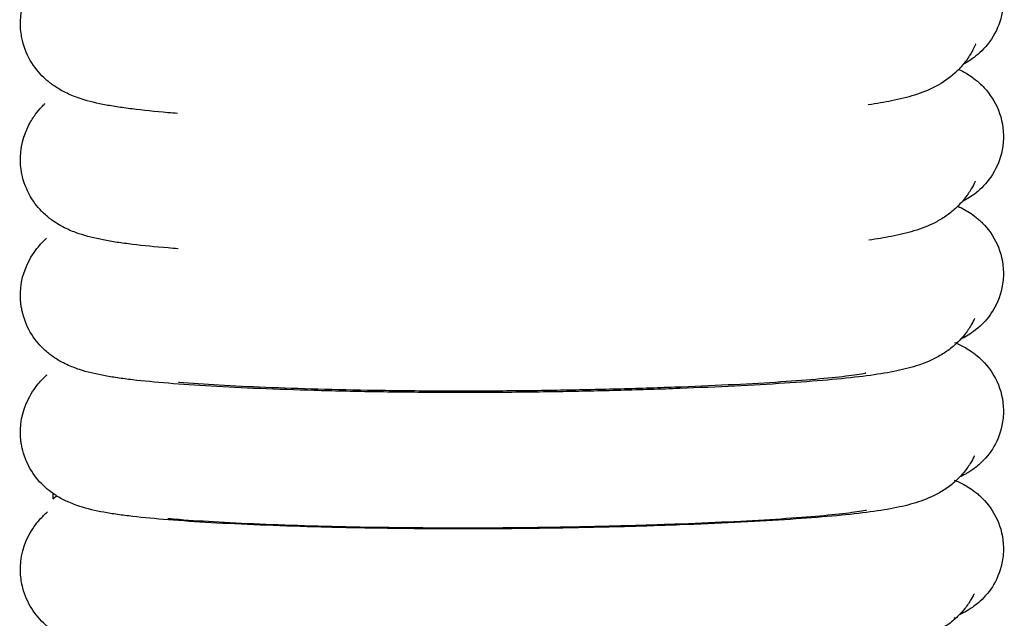
# Model space of a CAD drawing. Units: inches. Extents: x 188 to 1515, y 622 to 1647.
# Drawn here: x 1169 to 1198, y 1043 to 1060 of the extents above; entities that cross this region are included whole.
import ezdxf

# ---------------------------------------------------------------- set-up
doc = ezdxf.new("R2010")
doc.units = ezdxf.units.IN
doc.header["$MEASUREMENT"] = 0
doc.layers.add('Make2D$Visibile$Curve', color=7, linetype='Continuous', true_color=0x000000)

msp = doc.modelspace()

# ---------------------------------------------------------------- linework, layer by layer
at = {"layer": 'Make2D$Visibile$Curve', "color": 0, "lineweight": -3}
for points, knots in [([(1196.555, 1062.754), (1196.624, 1062.719), (1196.7, 1062.678), (1196.774, 1062.632), (1196.888, 1062.562), (1197.016, 1062.472), (1197.155, 1062.341), (1197.18, 1062.318), (1197.205, 1062.293), (1197.242, 1062.254), (1197.254, 1062.242), (1197.266, 1062.229), (1197.412, 1062.069), (1197.553, 1061.871), (1197.775, 1061.346), (1197.834, 1061.041), (1197.82, 1060.725), (1197.818, 1060.662), (1197.812, 1060.6), (1197.804, 1060.538), (1197.769, 1060.281), (1197.688, 1060.045), (1197.443, 1059.588), (1197.285, 1059.409), (1197.137, 1059.274), (1196.982, 1059.132), (1196.852, 1059.049), (1196.718, 1058.969), (1196.688, 1058.953), (1196.661, 1058.938)], [0.262112, 0.262112, 0.262112, 0.262112, 0.949075, 0.949075, 0.949075, 1.964515, 1.964515, 1.964515, 2.146187, 2.146187, 2.232465, 2.232465, 2.232465, 3.275868, 3.275868, 4.427734, 4.427734, 4.427734, 4.659416, 4.659416, 4.659416, 5.605274, 5.605274, 6.750294, 6.750294, 6.750294, 7.960469, 7.960469, 8.335784, 8.335784, 8.335784, 8.335784]), ([(1173.908, 1057.512), (1173.813, 1057.52), (1173.72, 1057.527), (1173.628, 1057.535), (1173.25, 1057.568), (1172.906, 1057.603), (1172.589, 1057.642), (1172.433, 1057.662), (1172.286, 1057.682), (1172.143, 1057.705), (1172.002, 1057.727), (1171.871, 1057.75), (1171.743, 1057.775), (1171.49, 1057.826), (1171.257, 1057.884), (1171.027, 1057.965), (1170.907, 1058.007), (1170.784, 1058.057), (1170.523, 1058.186), (1170.385, 1058.267), (1170.242, 1058.375), (1170.216, 1058.394), (1170.191, 1058.414), (1170.138, 1058.457), (1170.111, 1058.48), (1170.084, 1058.505), (1169.941, 1058.633), (1169.805, 1058.787), (1169.563, 1059.171), (1169.468, 1059.391), (1169.412, 1059.627), (1169.401, 1059.677), (1169.391, 1059.727), (1169.37, 1059.855), (1169.361, 1059.934), (1169.357, 1060.012), (1169.335, 1060.451), (1169.449, 1060.818), (1169.587, 1061.095), (1169.661, 1061.242), (1169.738, 1061.357), (1169.867, 1061.531), (1169.922, 1061.593), (1169.961, 1061.636), (1169.964, 1061.64), (1169.968, 1061.644), (1169.971, 1061.648), (1170.013, 1061.694), (1170.041, 1061.723), (1170.041, 1061.723)], [50.7323, 50.7323, 50.7323, 50.7323, 51.160764, 51.160764, 51.160764, 52.921105, 52.921105, 52.921105, 53.787501, 53.787501, 53.787501, 54.647069, 54.647069, 54.647069, 56.376234, 56.376234, 56.376234, 57.271728, 57.271728, 58.225031, 58.225031, 58.225031, 58.394281, 58.394281, 58.573329, 58.573329, 58.573329, 59.513373, 59.513373, 60.498759, 60.498759, 60.498759, 60.707202, 60.707202, 61.033584, 61.033584, 61.033584, 62.802285, 62.802285, 62.802285, 63.773004, 63.773004, 64.675846, 64.675846, 64.675846, 64.758066, 64.758066, 64.758066, 65.817124, 65.817124, 65.817124, 65.817124]), ([(1197.019, 1059.524), (1197.019, 1059.524), (1197.018, 1059.52), (1197.003, 1059.489), (1196.978, 1059.432), (1196.938, 1059.357), (1196.898, 1059.279), (1196.84, 1059.179), (1196.734, 1059.03), (1196.698, 1058.984), (1196.66, 1058.937)], [16.98787, 16.98787, 16.98787, 16.98787, 17.304496, 17.304496, 18.237456, 18.237456, 18.237456, 19.198522, 19.198522, 19.641485, 19.641485, 19.641485, 19.641485]), ([(1196.529, 1058.79), (1196.522, 1058.783), (1196.515, 1058.776), (1196.508, 1058.769), (1196.48, 1058.741), (1196.452, 1058.714), (1196.423, 1058.688), (1196.247, 1058.527), (1196.067, 1058.406), (1195.877, 1058.304), (1195.672, 1058.194), (1195.463, 1058.112), (1195.249, 1058.044), (1195.043, 1057.979), (1194.824, 1057.925), (1194.579, 1057.875), (1194.376, 1057.835), (1194.155, 1057.797), (1193.908, 1057.762)], [20.122626, 20.122626, 20.122626, 20.122626, 20.194893, 20.194893, 20.194893, 20.475499, 20.475499, 20.475499, 22.135833, 22.135833, 22.135833, 23.979934, 23.979934, 23.979934, 25.754527, 25.754527, 25.754527, 27.221421, 27.221421, 27.221421, 27.221421]), ([(1196.529, 1058.79), (1196.596, 1058.757), (1196.67, 1058.719), (1196.742, 1058.676), (1196.854, 1058.61), (1196.98, 1058.525), (1197.121, 1058.399), (1197.169, 1058.355), (1197.219, 1058.307), (1197.269, 1058.252), (1197.592, 1057.901), (1197.847, 1057.382), (1197.82, 1056.756), (1197.817, 1056.688), (1197.811, 1056.62), (1197.802, 1056.553), (1197.763, 1056.285), (1197.674, 1056.04), (1197.427, 1055.604), (1197.28, 1055.439), (1197.142, 1055.311), (1196.989, 1055.172), (1196.859, 1055.088), (1196.706, 1054.998), (1196.662, 1054.975), (1196.623, 1054.954)], [0.269258, 0.269258, 0.269258, 0.269258, 0.945903, 0.945903, 0.945903, 1.956742, 1.956742, 1.956742, 2.308409, 2.308409, 2.308409, 4.49503, 4.49503, 4.49503, 4.741025, 4.741025, 4.741025, 5.715994, 5.715994, 6.738194, 6.738194, 6.738194, 7.877333, 7.877333, 8.40547, 8.40547, 8.40547, 8.40547]), ([(1173.921, 1053.592), (1173.823, 1053.6), (1173.728, 1053.607), (1173.634, 1053.615), (1173.256, 1053.646), (1172.913, 1053.68), (1172.596, 1053.718), (1172.441, 1053.737), (1172.294, 1053.757), (1172.153, 1053.778), (1172.012, 1053.8), (1171.881, 1053.822), (1171.755, 1053.847), (1171.503, 1053.896), (1171.274, 1053.951), (1171.045, 1054.029), (1170.926, 1054.07), (1170.804, 1054.118), (1170.547, 1054.241), (1170.409, 1054.319), (1170.266, 1054.423), (1170.24, 1054.442), (1170.215, 1054.462), (1170.153, 1054.511), (1170.116, 1054.541), (1170.08, 1054.574), (1169.938, 1054.702), (1169.803, 1054.855), (1169.564, 1055.233), (1169.472, 1055.446), (1169.416, 1055.675), (1169.415, 1055.68), (1169.414, 1055.684), (1169.402, 1055.735), (1169.392, 1055.782), (1169.37, 1055.91), (1169.362, 1055.993), (1169.357, 1056.075), (1169.335, 1056.524), (1169.455, 1056.899), (1169.601, 1057.181), (1169.666, 1057.305), (1169.733, 1057.406), (1169.856, 1057.574), (1169.913, 1057.638), (1169.957, 1057.687), (1169.969, 1057.7), (1169.98, 1057.712), (1169.99, 1057.723), (1170.027, 1057.763), (1170.055, 1057.791), (1170.068, 1057.804)], [50.814691, 50.814691, 50.814691, 50.814691, 51.254317, 51.254317, 51.254317, 53.0134, 53.0134, 53.0134, 53.878921, 53.878921, 53.878921, 54.737385, 54.737385, 54.737385, 56.463312, 56.463312, 56.463312, 57.356099, 57.356099, 58.306143, 58.306143, 58.306143, 58.474821, 58.474821, 58.714212, 58.714212, 58.714212, 59.638458, 59.638458, 60.58893, 60.58893, 60.58893, 60.607765, 60.607765, 60.800346, 60.800346, 61.136951, 61.136951, 61.136951, 62.922286, 62.922286, 62.922286, 63.73875, 63.73875, 64.573461, 64.573461, 64.573461, 64.799119, 64.799119, 64.799119, 65.6474, 65.6474, 65.6474, 65.6474]), ([(1197.006, 1055.55), (1197.005, 1055.55), (1197.004, 1055.547), (1196.99, 1055.517), (1196.964, 1055.461), (1196.923, 1055.386), (1196.88, 1055.308), (1196.82, 1055.209), (1196.708, 1055.056), (1196.666, 1055.005), (1196.623, 1054.954)], [17.12649, 17.12649, 17.12649, 17.12649, 17.422129, 17.422129, 18.354959, 18.354959, 18.354959, 19.316043, 19.316043, 19.811515, 19.811515, 19.811515, 19.811515]), ([(1196.502, 1054.826), (1196.495, 1054.819), (1196.488, 1054.812), (1196.481, 1054.805), (1196.465, 1054.79), (1196.448, 1054.774), (1196.43, 1054.757), (1196.341, 1054.676), (1196.249, 1054.604), (1196.053, 1054.468), (1195.952, 1054.409), (1195.852, 1054.357), (1195.649, 1054.252), (1195.443, 1054.174), (1195.231, 1054.109), (1195.027, 1054.047), (1194.81, 1053.995), (1194.567, 1053.947), (1194.371, 1053.909), (1194.159, 1053.874), (1193.92, 1053.841)], [20.24288, 20.24288, 20.24288, 20.24288, 20.312623, 20.312623, 20.312623, 20.482279, 20.482279, 20.482279, 21.3445, 21.3445, 22.248835, 22.248835, 22.248835, 24.088965, 24.088965, 24.088965, 25.860885, 25.860885, 25.860885, 27.284064, 27.284064, 27.284064, 27.284064]), ([(1196.502, 1054.826), (1196.567, 1054.795), (1196.639, 1054.759), (1196.708, 1054.72), (1196.818, 1054.657), (1196.944, 1054.578), (1197.084, 1054.457), (1197.112, 1054.434), (1197.139, 1054.409), (1197.202, 1054.35), (1197.237, 1054.314), (1197.272, 1054.276), (1197.593, 1053.926), (1197.847, 1053.409), (1197.82, 1052.785), (1197.817, 1052.712), (1197.81, 1052.639), (1197.799, 1052.567), (1197.757, 1052.286), (1197.658, 1052.031), (1197.408, 1051.616), (1197.274, 1051.466), (1197.145, 1051.348), (1196.967, 1051.184), (1196.819, 1051.096), (1196.659, 1051.009), (1196.619, 1050.988), (1196.583, 1050.971)], [0.274742, 0.274742, 0.274742, 0.274742, 0.942704, 0.942704, 0.942704, 1.948545, 1.948545, 1.948545, 2.141712, 2.141712, 2.384019, 2.384019, 2.384019, 4.522256, 4.522256, 4.522256, 4.78395, 4.78395, 4.78395, 5.790546, 5.790546, 6.692074, 6.692074, 6.692074, 7.955061, 7.955061, 8.437746, 8.437746, 8.437746, 8.437746]), ([(1196.467, 1050.854), (1196.463, 1050.85), (1196.458, 1050.845), (1196.454, 1050.841), (1196.448, 1050.836), (1196.443, 1050.831), (1196.437, 1050.826), (1196.343, 1050.74), (1196.246, 1050.664), (1196.037, 1050.523), (1195.932, 1050.463), (1195.826, 1050.41), (1195.626, 1050.31), (1195.422, 1050.235), (1195.213, 1050.173), (1195.012, 1050.114), (1194.797, 1050.064), (1194.555, 1050.018), (1194.317, 1049.973), (1194.054, 1049.933), (1193.748, 1049.895), (1193.441, 1049.856), (1193.102, 1049.821), (1192.725, 1049.788), (1192.342, 1049.755), (1191.926, 1049.723), (1191.481, 1049.694), (1191.029, 1049.665), (1190.548, 1049.637), (1190.044, 1049.612), (1189.534, 1049.587), (1189.002, 1049.563), (1188.45, 1049.543), (1187.896, 1049.522), (1187.324, 1049.503), (1186.739, 1049.488), (1186.154, 1049.472), (1185.557, 1049.459), (1184.952, 1049.449), (1184.349, 1049.439), (1183.739, 1049.432), (1183.129, 1049.428), (1182.825, 1049.427), (1182.521, 1049.426), (1182.218, 1049.426), (1181.915, 1049.426), (1181.613, 1049.426), (1181.314, 1049.428), (1180.714, 1049.431), (1180.122, 1049.438), (1179.546, 1049.447), (1178.968, 1049.457), (1178.405, 1049.47), (1177.862, 1049.485), (1177.318, 1049.5), (1176.794, 1049.519), (1176.294, 1049.539), (1175.797, 1049.56), (1175.323, 1049.583), (1174.876, 1049.609), (1174.436, 1049.635), (1174.023, 1049.663), (1173.639, 1049.694), (1173.262, 1049.724), (1172.919, 1049.756), (1172.604, 1049.793), (1172.449, 1049.812), (1172.303, 1049.831), (1172.162, 1049.851), (1172.022, 1049.872), (1171.892, 1049.893), (1171.766, 1049.917), (1171.515, 1049.964), (1171.29, 1050.018), (1171.063, 1050.092), (1170.946, 1050.131), (1170.825, 1050.177), (1170.57, 1050.295), (1170.433, 1050.37), (1170.291, 1050.471), (1170.26, 1050.493), (1170.23, 1050.515), (1170.159, 1050.571), (1170.117, 1050.605), (1170.076, 1050.642), (1169.935, 1050.769), (1169.801, 1050.921), (1169.567, 1051.293), (1169.476, 1051.499), (1169.42, 1051.722), (1169.417, 1051.732), (1169.415, 1051.742), (1169.402, 1051.795), (1169.393, 1051.838), (1169.378, 1051.924), (1169.372, 1051.967), (1169.363, 1052.052), (1169.36, 1052.094), (1169.357, 1052.136), (1169.334, 1052.596), (1169.461, 1052.98), (1169.616, 1053.266), (1169.735, 1053.488), (1169.857, 1053.632), (1169.946, 1053.73), (1169.956, 1053.741), (1169.965, 1053.751), (1169.991, 1053.779), (1170.006, 1053.795), (1170.02, 1053.809), (1170.062, 1053.851), (1170.092, 1053.88), (1170.109, 1053.896), (1170.112, 1053.899), (1170.111, 1053.899)], [20.347006, 20.347006, 20.347006, 20.347006, 20.393051, 20.393051, 20.393051, 20.448701, 20.448701, 20.448701, 21.368769, 21.368769, 22.324984, 22.324984, 22.324984, 24.161156, 24.161156, 24.161156, 25.930448, 25.930448, 25.930448, 27.670374, 27.670374, 27.670374, 29.42147, 29.42147, 29.42147, 31.202137, 31.202137, 31.202137, 33.012376, 33.012376, 33.012376, 34.84329, 34.84329, 34.84329, 36.683116, 36.683116, 36.683116, 38.521025, 38.521025, 38.521025, 40.352205, 40.352205, 40.352205, 41.2652, 41.2652, 41.2652, 42.178544, 42.178544, 42.178544, 44.011734, 44.011734, 44.011734, 45.85139, 45.85139, 45.85139, 47.69019, 47.69019, 47.69019, 49.515049, 49.515049, 49.515049, 51.31127, 51.31127, 51.31127, 53.069114, 53.069114, 53.069114, 53.933774, 53.933774, 53.933774, 54.791152, 54.791152, 54.791152, 56.513886, 56.513886, 56.513886, 57.403979, 57.403979, 58.350652, 58.350652, 58.350652, 58.549387, 58.549387, 58.818365, 58.818365, 58.818365, 59.729049, 59.729049, 60.642308, 60.642308, 60.642308, 60.68372, 60.68372, 60.86066, 60.86066, 61.033979, 61.033979, 61.204066, 61.204066, 61.204066, 63.007492, 63.007492, 63.007492, 64.439336, 64.439336, 64.439336, 64.59372, 64.59372, 64.891789, 64.891789, 64.891789, 65.789172, 65.789172, 66.086242, 66.086242, 66.086242, 66.086242]), ([(1196.99, 1051.574), (1196.99, 1051.574), (1196.989, 1051.571), (1196.975, 1051.543), (1196.948, 1051.487), (1196.905, 1051.413), (1196.862, 1051.336), (1196.799, 1051.237), (1196.68, 1051.081), (1196.633, 1051.025), (1196.583, 1050.971)], [17.227945, 17.227945, 17.227945, 17.227945, 17.502815, 17.502815, 18.435462, 18.435462, 18.435462, 19.396392, 19.396392, 19.94425, 19.94425, 19.94425, 19.94425]), ([(1196.467, 1050.854), (1196.537, 1050.823), (1196.614, 1050.785), (1196.69, 1050.743), (1196.798, 1050.683), (1196.922, 1050.607), (1197.063, 1050.489), (1197.132, 1050.432), (1197.202, 1050.367), (1197.273, 1050.289), (1197.594, 1049.94), (1197.847, 1049.423), (1197.82, 1048.802), (1197.817, 1048.725), (1197.809, 1048.649), (1197.798, 1048.573), (1197.712, 1048.026), (1197.43, 1047.627), (1197.148, 1047.368), (1197.098, 1047.322), (1197.05, 1047.283), (1196.959, 1047.213), (1196.916, 1047.183), (1196.837, 1047.13), (1196.801, 1047.108), (1196.734, 1047.069), (1196.703, 1047.052), (1196.632, 1047.015), (1196.594, 1046.996), (1196.56, 1046.98)], [0.210528, 0.210528, 0.210528, 0.210528, 0.940916, 0.940916, 0.940916, 1.943808, 1.943808, 1.943808, 2.426503, 2.426503, 2.426503, 4.538545, 4.538545, 4.538545, 4.809666, 4.809666, 4.809666, 6.700175, 6.700175, 6.700175, 7.042663, 7.042663, 7.38114, 7.38114, 7.706647, 7.706647, 8.02374, 8.02374, 8.483678, 8.483678, 8.483678, 8.483678]), ([(1170.299, 1046.501), (1170.225, 1046.553), (1170.15, 1046.612), (1170.074, 1046.68), (1169.934, 1046.806), (1169.8, 1046.958), (1169.568, 1047.326), (1169.478, 1047.528), (1169.422, 1047.747), (1169.419, 1047.76), (1169.415, 1047.773), (1169.402, 1047.829), (1169.393, 1047.872), (1169.378, 1047.958), (1169.372, 1048.001), (1169.363, 1048.086), (1169.36, 1048.128), (1169.357, 1048.17), (1169.334, 1048.636), (1169.465, 1049.025), (1169.624, 1049.314), (1169.738, 1049.52), (1169.853, 1049.658), (1169.941, 1049.756), (1169.979, 1049.797), (1170.011, 1049.83), (1170.038, 1049.857), (1170.08, 1049.899), (1170.111, 1049.927), (1170.125, 1049.94)], [58.412495, 58.412495, 58.412495, 58.412495, 58.902555, 58.902555, 58.902555, 59.80583, 59.80583, 60.698192, 60.698192, 60.698192, 60.752361, 60.752361, 60.927738, 60.927738, 61.09947, 61.09947, 61.267934, 61.267934, 61.267934, 63.082101, 63.082101, 63.082101, 64.406906, 64.406906, 64.406906, 64.967961, 64.967961, 64.967961, 65.859125, 65.859125, 65.859125, 65.859125]), ([(1173.93, 1049.726), (1173.939, 1049.726), (1173.948, 1049.725), (1173.957, 1049.724), (1174.305, 1049.697), (1174.692, 1049.671), (1175.105, 1049.648), (1175.528, 1049.624), (1175.981, 1049.602), (1176.458, 1049.582), (1176.94, 1049.563), (1177.447, 1049.546), (1177.974, 1049.531), (1178.501, 1049.516), (1179.049, 1049.504), (1179.612, 1049.495), (1180.173, 1049.486), (1180.749, 1049.48), (1181.335, 1049.477), (1181.627, 1049.475), (1181.921, 1049.475), (1182.217, 1049.475), (1182.512, 1049.475), (1182.809, 1049.476), (1183.106, 1049.478), (1183.701, 1049.481), (1184.297, 1049.488), (1184.886, 1049.498), (1185.477, 1049.507), (1186.062, 1049.52), (1186.632, 1049.535), (1187.204, 1049.55), (1187.762, 1049.568), (1188.301, 1049.588), (1188.836, 1049.608), (1189.354, 1049.63), (1189.846, 1049.654), (1190.331, 1049.678), (1190.792, 1049.704), (1191.222, 1049.731), (1191.64, 1049.758), (1192.031, 1049.787), (1192.378, 1049.817), (1192.714, 1049.846), (1193.014, 1049.877), (1193.256, 1049.906), (1193.494, 1049.936), (1193.683, 1049.965), (1193.821, 1049.991), (1193.829, 1049.992), (1193.836, 1049.993), (1193.842, 1049.994)], [68.334726, 68.334726, 68.334726, 68.334726, 68.379539, 68.379539, 68.379539, 70.115932, 70.115932, 70.115932, 71.891161, 71.891161, 71.891161, 73.685531, 73.685531, 73.685531, 75.48276, 75.48276, 75.48276, 77.273219, 77.273219, 77.273219, 78.164499, 78.164499, 78.164499, 79.055177, 79.055177, 79.055177, 80.84431, 80.84431, 80.84431, 82.642398, 82.642398, 82.642398, 84.442492, 84.442492, 84.442492, 86.231246, 86.231246, 86.231246, 87.993459, 87.993459, 87.993459, 89.714745, 89.714745, 89.714745, 91.385565, 91.385565, 91.385565, 93.028159, 93.028159, 93.028159, 93.112675, 93.112675, 93.112675, 93.112675]), ([(1196.981, 1047.586), (1196.981, 1047.586), (1196.98, 1047.583), (1196.966, 1047.557), (1196.938, 1047.501), (1196.895, 1047.427), (1196.851, 1047.35), (1196.787, 1047.252), (1196.663, 1047.094), (1196.613, 1047.036), (1196.56, 1046.98)], [17.31056, 17.31056, 17.31056, 17.31056, 17.573923, 17.573923, 18.506488, 18.506488, 18.506488, 19.467351, 19.467351, 20.045025, 20.045025, 20.045025, 20.045025]), ([(1196.448, 1046.87), (1196.446, 1046.868), (1196.443, 1046.865), (1196.441, 1046.863), (1196.44, 1046.862), (1196.439, 1046.861), (1196.438, 1046.861), (1196.339, 1046.77), (1196.236, 1046.691), (1196.021, 1046.549), (1195.917, 1046.49), (1195.812, 1046.439), (1195.613, 1046.341), (1195.411, 1046.269), (1195.204, 1046.209), (1195.003, 1046.15), (1194.79, 1046.102), (1194.549, 1046.057), (1194.312, 1046.013), (1194.049, 1045.974), (1193.744, 1045.936), (1193.437, 1045.899), (1193.099, 1045.864), (1192.722, 1045.832), (1192.339, 1045.799), (1191.924, 1045.768), (1191.479, 1045.74), (1191.027, 1045.71), (1190.546, 1045.684), (1190.042, 1045.659), (1189.533, 1045.634), (1189, 1045.611), (1188.449, 1045.59), (1187.895, 1045.57), (1187.324, 1045.552), (1186.738, 1045.536), (1186.154, 1045.521), (1185.556, 1045.508), (1184.951, 1045.498), (1184.349, 1045.488), (1183.739, 1045.481), (1183.129, 1045.478), (1182.825, 1045.476), (1182.521, 1045.475), (1182.218, 1045.475), (1181.915, 1045.475), (1181.614, 1045.475), (1181.314, 1045.477), (1180.714, 1045.48), (1180.123, 1045.487), (1179.547, 1045.496), (1178.969, 1045.505), (1178.406, 1045.517), (1177.863, 1045.533), (1177.32, 1045.548), (1176.796, 1045.565), (1176.296, 1045.586), (1175.799, 1045.606), (1175.325, 1045.629), (1174.878, 1045.654), (1174.438, 1045.679), (1174.026, 1045.706), (1173.642, 1045.737), (1173.266, 1045.767), (1172.923, 1045.798), (1172.608, 1045.835), (1172.453, 1045.853), (1172.308, 1045.871), (1172.167, 1045.891), (1172.028, 1045.911), (1171.898, 1045.933), (1171.772, 1045.956), (1171.522, 1046.002), (1171.298, 1046.054), (1171.073, 1046.127), (1170.956, 1046.165), (1170.836, 1046.21), (1170.617, 1046.31), (1170.516, 1046.362), (1170.412, 1046.427)], [20.428964, 20.428964, 20.428964, 20.428964, 20.454584, 20.454584, 20.454584, 20.463885, 20.463885, 20.463885, 21.439109, 21.439109, 22.393333, 22.393333, 22.393333, 24.227311, 24.227311, 24.227311, 25.995158, 25.995158, 25.995158, 27.734026, 27.734026, 27.734026, 29.484338, 29.484338, 29.484338, 31.264442, 31.264442, 31.264442, 33.074229, 33.074229, 33.074229, 34.904746, 34.904746, 34.904746, 36.744197, 36.744197, 36.744197, 38.58173, 38.58173, 38.58173, 40.412511, 40.412511, 40.412511, 41.325294, 41.325294, 41.325294, 42.23843, 42.23843, 42.23843, 44.071224, 44.071224, 44.071224, 45.910496, 45.910496, 45.910496, 47.748904, 47.748904, 47.748904, 49.573334, 49.573334, 49.573334, 51.369046, 51.369046, 51.369046, 53.126208, 53.126208, 53.126208, 53.990395, 53.990395, 53.990395, 54.847177, 54.847177, 54.847177, 56.568154, 56.568154, 56.568154, 57.456754, 57.456754, 58.161098, 58.161098, 58.161098, 58.161098]), ([(1196.448, 1046.87), (1196.52, 1046.839), (1196.6, 1046.801), (1196.678, 1046.759), (1196.785, 1046.7), (1196.909, 1046.625), (1197.05, 1046.51), (1197.122, 1046.45), (1197.198, 1046.381), (1197.274, 1046.298), (1197.595, 1045.949), (1197.847, 1045.432), (1197.82, 1044.812), (1197.817, 1044.733), (1197.809, 1044.655), (1197.796, 1044.577), (1197.71, 1044.037), (1197.431, 1043.639), (1197.149, 1043.38), (1197.041, 1043.282), (1196.943, 1043.211), (1196.78, 1043.106), (1196.713, 1043.069), (1196.615, 1043.019), (1196.578, 1043.001), (1196.544, 1042.986)], [0.180368, 0.180368, 0.180368, 0.180368, 0.93976, 0.93976, 0.93976, 1.940684, 1.940684, 1.940684, 2.45383, 2.45383, 2.45383, 4.549208, 4.549208, 4.549208, 4.826714, 4.826714, 4.826714, 6.686097, 6.686097, 6.686097, 7.414174, 7.414174, 8.054939, 8.054939, 8.499081, 8.499081, 8.499081, 8.499081]), ([(1170.412, 1046.427), (1170.377, 1046.449), (1170.341, 1046.472), (1170.304, 1046.497), (1170.303, 1046.499), (1170.301, 1046.5), (1170.299, 1046.501)], [58.161098, 58.161098, 58.161098, 58.161098, 58.4015064, 58.4015064, 58.4015064, 58.4124952, 58.4124952, 58.4124952, 58.4124952]), ([(1170.15, 1042.638), (1170.124, 1042.659), (1170.098, 1042.681), (1170.073, 1042.704), (1169.933, 1042.83), (1169.799, 1042.982), (1169.569, 1043.347), (1169.48, 1043.547), (1169.424, 1043.763), (1169.387, 1043.903), (1169.365, 1044.047), (1169.357, 1044.191), (1169.334, 1044.662), (1169.468, 1045.055), (1169.63, 1045.345), (1169.74, 1045.541), (1169.851, 1045.675), (1169.939, 1045.772), (1169.982, 1045.82), (1170.02, 1045.858), (1170.05, 1045.888), (1170.093, 1045.93), (1170.125, 1045.959), (1170.139, 1045.972), (1170.139, 1045.972), (1170.139, 1045.972)], [58.78081, 58.78081, 58.78081, 58.78081, 58.946232, 58.946232, 58.946232, 59.844728, 59.844728, 60.723549, 60.723549, 60.723549, 61.299115, 61.299115, 61.299115, 63.120492, 63.120492, 63.120492, 64.380938, 64.380938, 64.380938, 65.007434, 65.007434, 65.007434, 65.905774, 65.905774, 65.914118, 65.914118, 65.914118, 65.914118]), ([(1173.627, 1045.78), (1173.733, 1045.77), (1173.842, 1045.761), (1173.955, 1045.752), (1174.304, 1045.725), (1174.69, 1045.7), (1175.104, 1045.677), (1175.527, 1045.653), (1175.98, 1045.631), (1176.457, 1045.612), (1176.939, 1045.593), (1177.446, 1045.576), (1177.973, 1045.562), (1178.5, 1045.547), (1179.048, 1045.535), (1179.611, 1045.526), (1180.172, 1045.518), (1180.749, 1045.511), (1181.335, 1045.509), (1181.627, 1045.507), (1181.921, 1045.506), (1182.217, 1045.506), (1182.512, 1045.507), (1182.809, 1045.508), (1183.106, 1045.509), (1183.701, 1045.513), (1184.298, 1045.52), (1184.886, 1045.529), (1185.478, 1045.539), (1186.062, 1045.551), (1186.633, 1045.566), (1187.204, 1045.581), (1187.763, 1045.599), (1188.302, 1045.618), (1188.837, 1045.638), (1189.355, 1045.66), (1189.847, 1045.684), (1190.332, 1045.708), (1190.794, 1045.733), (1191.223, 1045.761), (1191.642, 1045.787), (1192.033, 1045.816), (1192.38, 1045.845), (1192.716, 1045.874), (1193.016, 1045.904), (1193.259, 1045.934), (1193.497, 1045.963), (1193.687, 1045.992), (1193.826, 1046.017), (1193.835, 1046.019), (1193.844, 1046.021), (1193.852, 1046.022)], [67.969365, 67.969365, 67.969365, 67.969365, 68.535011, 68.535011, 68.535011, 70.271717, 70.271717, 70.271717, 72.047216, 72.047216, 72.047216, 73.841836, 73.841836, 73.841836, 75.639311, 75.639311, 75.639311, 77.430024, 77.430024, 77.430024, 78.321436, 78.321436, 78.321436, 79.212251, 79.212251, 79.212251, 81.00164, 81.00164, 81.00164, 82.799969, 82.799969, 82.799969, 84.600303, 84.600303, 84.600303, 86.389309, 86.389309, 86.389309, 88.151808, 88.151808, 88.151808, 89.873441, 89.873441, 89.873441, 91.544709, 91.544709, 91.544709, 93.1878, 93.1878, 93.1878, 93.296007, 93.296007, 93.296007, 93.296007]), ([(1196.975, 1043.594), (1196.975, 1043.594), (1196.973, 1043.591), (1196.96, 1043.566), (1196.932, 1043.51), (1196.888, 1043.436), (1196.843, 1043.36), (1196.779, 1043.261), (1196.653, 1043.103), (1196.6, 1043.043), (1196.544, 1042.986)], [17.353478, 17.353478, 17.353478, 17.353478, 17.60944, 17.60944, 18.541867, 18.541867, 18.541867, 19.503059, 19.503059, 20.099185, 20.099185, 20.099185, 20.099185]), ([(1196.439, 1042.884), (1196.435, 1042.88), (1196.431, 1042.877), (1196.428, 1042.873), (1196.328, 1042.784), (1196.225, 1042.705), (1196.011, 1042.566), (1195.907, 1042.508), (1195.802, 1042.458), (1195.605, 1042.362), (1195.403, 1042.29), (1195.197, 1042.231), (1194.998, 1042.174), (1194.785, 1042.126), (1194.545, 1042.082), (1194.308, 1042.039), (1194.045, 1042), (1193.741, 1041.963), (1193.435, 1041.926), (1193.096, 1041.892), (1192.72, 1041.86), (1192.337, 1041.827), (1191.922, 1041.797), (1191.477, 1041.769), (1191.025, 1041.74), (1190.545, 1041.713), (1190.041, 1041.689), (1189.532, 1041.664), (1188.999, 1041.641), (1188.448, 1041.621), (1187.895, 1041.601), (1187.323, 1041.583), (1186.738, 1041.567), (1186.153, 1041.552), (1185.556, 1041.539), (1184.951, 1041.53), (1184.348, 1041.52), (1183.739, 1041.513), (1183.129, 1041.509), (1182.825, 1041.508), (1182.521, 1041.507), (1182.218, 1041.506), (1181.916, 1041.506), (1181.614, 1041.507), (1181.315, 1041.509), (1180.715, 1041.512), (1180.124, 1041.518), (1179.548, 1041.527), (1178.97, 1041.536), (1178.407, 1041.548), (1177.864, 1041.563), (1177.32, 1041.578), (1176.797, 1041.595), (1176.297, 1041.615), (1175.8, 1041.635), (1175.327, 1041.658), (1174.88, 1041.683), (1174.44, 1041.708), (1174.027, 1041.735), (1173.644, 1041.765), (1173.268, 1041.794), (1172.925, 1041.825), (1172.611, 1041.861), (1172.456, 1041.879), (1172.311, 1041.897), (1172.17, 1041.917), (1172.031, 1041.937), (1171.901, 1041.958), (1171.776, 1041.981), (1171.526, 1042.027), (1171.304, 1042.077), (1171.079, 1042.15), (1170.963, 1042.187), (1170.844, 1042.231), (1170.625, 1042.329), (1170.526, 1042.38), (1170.422, 1042.444)], [20.460199, 20.460199, 20.460199, 20.460199, 20.499056, 20.499056, 20.499056, 21.473643, 21.473643, 22.426838, 22.426838, 22.426838, 24.2594, 24.2594, 24.2594, 26.026321, 26.026321, 26.026321, 27.764511, 27.764511, 27.764511, 29.51432, 29.51432, 29.51432, 31.294062, 31.294062, 31.294062, 33.103559, 33.103559, 33.103559, 34.933821, 34.933821, 34.933821, 36.773032, 36.773032, 36.773032, 38.610322, 38.610322, 38.610322, 40.440847, 40.440847, 40.440847, 41.353495, 41.353495, 41.353495, 42.266497, 42.266497, 42.266497, 44.099037, 44.099037, 44.099037, 45.938063, 45.938063, 45.938063, 47.776219, 47.776219, 47.776219, 49.600373, 49.600373, 49.600373, 51.395758, 51.395758, 51.395758, 53.152483, 53.152483, 53.152483, 54.016366, 54.016366, 54.016366, 54.872765, 54.872765, 54.872765, 56.592615, 56.592615, 56.592615, 57.480253, 57.480253, 58.180705, 58.180705, 58.180705, 58.180705]), ([(1196.544, 1042.986), (1196.512, 1042.952), (1196.478, 1042.919), (1196.443, 1042.887), (1196.442, 1042.886), (1196.441, 1042.885), (1196.439, 1042.884)], [20.0991853, 20.0991853, 20.0991853, 20.0991853, 20.4472495, 20.4472495, 20.4472495, 20.4601991, 20.4601991, 20.4601991, 20.4601991])]:
    msp.add_open_spline(points, degree=3, knots=knots, dxfattribs=at)
for points, degree in [([(1196.66, 1058.937), (1196.619, 1058.887), (1196.575, 1058.838), (1196.529, 1058.79)], 3), ([(1196.623, 1054.954), (1196.584, 1054.911), (1196.544, 1054.867), (1196.502, 1054.826)], 3), ([(1196.409, 1050.879), (1196.428, 1050.871), (1196.447, 1050.863), (1196.467, 1050.854)], 3), ([(1196.583, 1050.971), (1196.546, 1050.931), (1196.507, 1050.892), (1196.467, 1050.854)], 3), ([(1196.399, 1046.891), (1196.415, 1046.885), (1196.431, 1046.878), (1196.448, 1046.87)], 3), ([(1196.56, 1046.98), (1196.524, 1046.942), (1196.487, 1046.906), (1196.448, 1046.87)], 3), ([(1170.299, 1046.501), (1170.296, 1046.424), (1170.293, 1046.348)], 2), ([(1170.294, 1046.347), (1170.336, 1046.378), (1170.376, 1046.404), (1170.413, 1046.427)], 3), ([(1196.388, 1042.905), (1196.404, 1042.898), (1196.421, 1042.891), (1196.438, 1042.884)], 3)]:
    msp.add_open_spline(points, degree=degree, dxfattribs=at)

doc.saveas('drawing.dxf')
